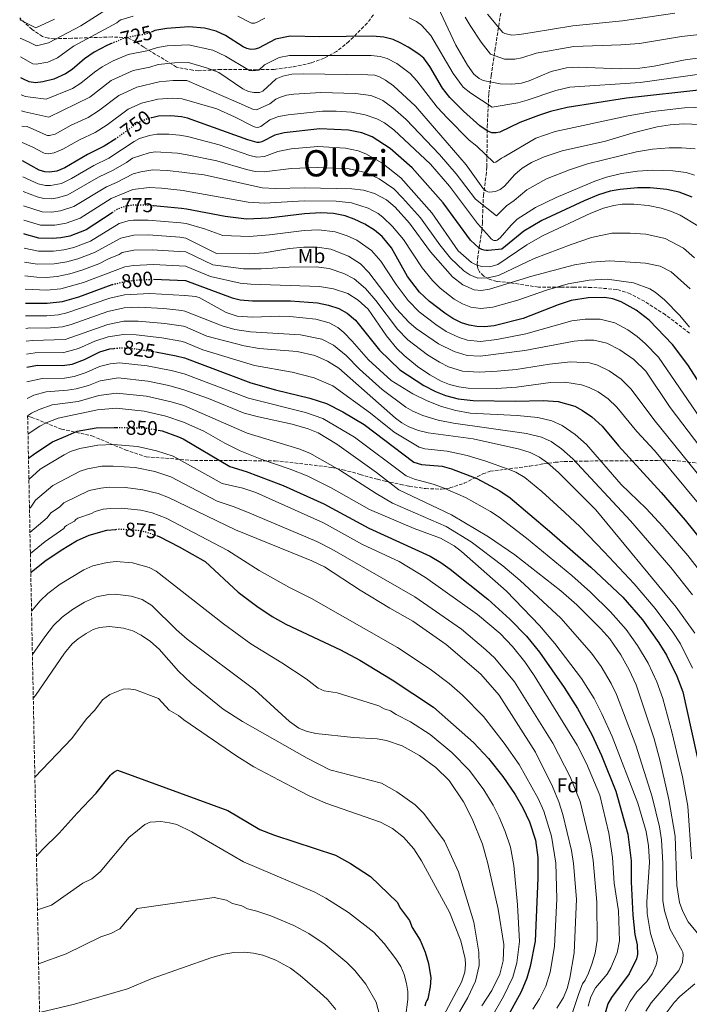
# Model space of a CAD drawing. Units: metres. Extents: x 637918 to 641371, y 4741380 to 4743762.
# Drawn here: x 637931 to 638263, y 4742558 to 4743047 of the extents above; entities that cross this region are included whole.
import ezdxf
from ezdxf.enums import TextEntityAlignment as Align

# ---------------------------------------------------------------- set-up
doc = ezdxf.new("R2010")
doc.units = ezdxf.units.M
doc.header["$MEASUREMENT"] = 0
doc.linetypes.add('DGN Style 3', pattern=[2.435891, 1.739922, -0.695969])
doc.linetypes.add('DGN Style 5', pattern=[1.217945, 0.521977, -0.695969])
for name, color, linetype, lineweight in [('Cota de curva de nivel directora', 7, 'Continuous', 0), ('Curva de nivel directora', 30, 'Continuous', 30), ('Curva de nivel directora no vista', 30, 'DGN Style 5', 30), ('Curva de nivel intermedia', 30, 'Continuous', 0), ('Etiqueta de uso rústico', 92, 'Continuous', 0), ('Etiqueta de zona arbolada', 92, 'Continuous', 0), ('Texto de Área (paraje) grande', 7, 'Continuous', 0), ('Zona arbolada', 92, 'DGN Style 3', 0)]:
    doc.layers.add(name, color=color, linetype=linetype, lineweight=lineweight)
doc.styles.add('Style-Arial', font='arial.ttf')

msp = doc.modelspace()

# ---------------------------------------------------------------- linework, layer by layer
at = {"layer": 'Curva de nivel directora', "color": 30, "linetype": 'Continuous', "lineweight": 30, "flags": 128}
for points, elevation in [([(638270.6, 4743012.12), (638231.85, 4743007.72), (638202.27, 4743003.12), (638194.09, 4743001.18), (638188.07, 4742999.23), (638178.86, 4742995.65), (638168.92, 4742990.85), (638167.04, 4742990.5), (638165.04, 4742990.62), (638162.57, 4742991.55), (638158.98, 4742994.11), (638150.82, 4743001.4), (638144.05, 4743008.15), (638140.47, 4743012.77), (638134.26, 4743023.55), (638131.25, 4743027.56), (638128.8, 4743029.59), (638123.42, 4743033.05), (638119.88, 4743035.1), (638115.93, 4743036.8), (638111.34, 4743037.98), (638105.81, 4743038.57), (638079.65, 4743038.12), (638064.89, 4743038.45), (638057.59, 4743037.02), (638049.23, 4743032.61), (638047.3, 4743032.03), (638045.31, 4743031.93), (638043.41, 4743032.4), (638041.62, 4743033.29), (638032.74, 4743038.79), (638028.18, 4743041.02), (638022.35, 4743042.55), (638014.61, 4743043.09), (638003.65, 4743042.37), (637997.74, 4743041.24), (637996.36, 4743040.73)], 725), ([(637976.56, 4743034.99), (637973.86, 4743033.86), (637967.59, 4743030.59), (637962.82, 4743027.34), (637956.66, 4743022.01), (637953.34, 4743019.83), (637947.55, 4743017.27), (637942.2, 4743015.81), (637938.58, 4743015.45), (637935.37, 4743015.88), (637932.51, 4743017.11), (637931.27, 4743017.9)], 725), ([(638264.29, 4742958.64), (638257.9, 4742961.2), (638251.78, 4742962.47), (638243.54, 4742963.3), (638237.29, 4742963.36), (638228.68, 4742962.55), (638223.67, 4742961.59), (638217.92, 4742959.84), (638210.81, 4742956.93), (638189.78, 4742947.15), (638180.82, 4742941.86), (638169.99, 4742932.92), (638163.21, 4742932.28), (638162.23, 4742932.19), (638161.23, 4742932.33), (638159.96, 4742932.71), (638158.69, 4742933.39), (638154.39, 4742937.36), (638140.78, 4742955.91), (638125.38, 4742973.29), (638114.48, 4742982.86), (638105.59, 4742988.64), (638100.38, 4742990.55), (638093.79, 4742991.84), (638079.66, 4742992.49), (638061.84, 4742990.62), (638057.23, 4742989.35), (638050.76, 4742986.09), (638049.53, 4742985.82), (638048.52, 4742985.86), (638043.91, 4742987.15), (638014, 4742997.81), (638011, 4742998.46), (638005.62, 4742999), (637999.6, 4742998.83), (637996.23, 4742998.06)], 750), ([(637978.38, 4742987.63), (637972.68, 4742983.98), (637964.32, 4742979.79), (637953.02, 4742973.26), (637949.19, 4742971.65), (637945.44, 4742971), (637943.16, 4742971.17), (637940.4, 4742972.08), (637932.1, 4742976.68)], 750), ([(638220.93, 4742908.9), (638212.82, 4742908.85), (638204.31, 4742907.4), (638197.9, 4742905.37), (638180.47, 4742898.57), (638166.05, 4742894.94), (638161.28, 4742894.45), (638157.52, 4742894.51), (638153.74, 4742895.14), (638149.95, 4742896.35), (638145.6, 4742898.45), (638141.59, 4742901.09), (638134, 4742906.97), (638129.11, 4742911.56), (638123.12, 4742919.37), (638115.15, 4742933.59), (638110.5, 4742939.15), (638106.78, 4742942.28), (638101.93, 4742945.32), (638096.66, 4742947.83), (638092.26, 4742949.41), (638086.43, 4742950.64), (638080.03, 4742950.93), (638072.01, 4742950.41), (638054.21, 4742948.27), (638043.29, 4742947.82), (638032.6, 4742949.02), (638013.39, 4742952.72), (638011, 4742953.12), (637997.09, 4742954.38)], 775), ([(637976.52, 4742950.96), (637963.71, 4742942.47), (637955.49, 4742939.38), (637951.16, 4742938.48), (637946.72, 4742938.12), (637940.15, 4742938.29), (637933, 4742940.39), (637932.82, 4742940.43)], 775), ([(637933.51, 4742906.1), (637944.24, 4742906.06), (637951.86, 4742907.02), (637959.98, 4742909.2), (637976.63, 4742915.37)], 800), ([(637997.02, 4742917.98), (637997.1, 4742917.98), (638012.91, 4742917.41), (638036.11, 4742908.85), (638040.04, 4742907.82), (638046.24, 4742907.33), (638065.01, 4742907.21), (638078.51, 4742906.26), (638083.95, 4742905.18), (638089.07, 4742903.49), (638093.16, 4742901.1), (638097.38, 4742897.63), (638109.15, 4742882.82), (638119.27, 4742873.04), (638131.15, 4742865.32), (638137.08, 4742862.26), (638141.95, 4742860.33), (638148.29, 4742858.68), (638155.65, 4742857.79), (638176.69, 4742857.48), (638190.45, 4742857.92), (638197.95, 4742857.4), (638206.14, 4742855.1), (638210.02, 4742852.85), (638214.51, 4742849.83), (638219.63, 4742845.09), (638227.85, 4742835.33), (638248.98, 4742812.19), (638260.85, 4742798.48), (638269.78, 4742787.52)], 800), ([(638272.92, 4742858.86), (638262.16, 4742875.48), (638254.59, 4742885.69), (638243.03, 4742897.72), (638236.61, 4742902.73), (638229.16, 4742906.86), (638224.92, 4742908.21), (638220.93, 4742908.9)], 775), ([(637934.15, 4742874.37), (637939.57, 4742875.41), (637951.94, 4742875.19), (637956.75, 4742875.95), (637962.84, 4742878.23), (637970.51, 4742881.99), (637975.48, 4742883.52), (637977.59, 4742883.71)], 825), ([(637998.15, 4742881.99), (638008.28, 4742880.02), (638012.39, 4742878.94), (638045.38, 4742866.57), (638057.58, 4742863.08), (638074.61, 4742859.02), (638083, 4742856.35), (638091.03, 4742852.25), (638101.55, 4742845.93), (638126.24, 4742827.28), (638129.99, 4742826.17), (638140.35, 4742825.23), (638144.96, 4742824.06), (638157.58, 4742819.14), (638168.97, 4742813.16), (638174, 4742809.6), (638193.65, 4742793.08), (638214.04, 4742775.25), (638229.89, 4742760.28), (638239.64, 4742749.06), (638247.86, 4742737.77), (638251.68, 4742731.59), (638256.77, 4742721.16), (638259.69, 4742713.4), (638268.65, 4742673.01)], 825), ([(637935.05, 4742829.3), (637938.27, 4742831.64), (637946.97, 4742837.34), (637954.77, 4742840.64), (637959.27, 4742842.74), (637968.57, 4742844.24), (637977.57, 4742844.54), (637978.81, 4742844.52)], 850), ([(637999.35, 4742843.19), (638001.35, 4742842.85), (638009.53, 4742839.92), (638011.84, 4742838.78), (638034.99, 4742825.15), (638043.05, 4742822.7), (638061.41, 4742815.77), (638081.6, 4742806.65), (638103.9, 4742794.58), (638134.41, 4742780.74), (638139.7, 4742777.62), (638144.29, 4742774.22), (638162.9, 4742759.43), (638173.91, 4742749.47), (638182.09, 4742740.94), (638188.55, 4742733.12), (638200.92, 4742715.55), (638207.4, 4742705.13), (638214.5, 4742692.24), (638219.36, 4742681.82), (638226.44, 4742664.09), (638232.44, 4742642.83), (638234.08, 4742629.67), (638234.13, 4742619.28), (638234.96, 4742602.63), (638235.91, 4742593.16), (638237.14, 4742587.93), (638237.23, 4742583.18), (638236.78, 4742581.05), (638233.14, 4742573.66), (638224.26, 4742561.82), (638222.55, 4742558.65), (638218.9, 4742546.07)], 850), ([(637936.19, 4742772.48), (637937.16, 4742773.43), (637943.14, 4742778.24), (637951.23, 4742783.7), (637958.94, 4742788.27), (637965.24, 4742791.06), (637973.98, 4742793.51), (637978.42, 4742793.98)], 875), ([(637998.84, 4742790.84), (637999.92, 4742790.47), (638009.8, 4742785.37), (638022.78, 4742777.96), (638039.14, 4742762.79), (638048.33, 4742755.92), (638056.03, 4742750.76), (638062.7, 4742746.98), (638089.84, 4742734.19), (638099.39, 4742729.08), (638115.46, 4742719.44), (638136, 4742705.88), (638155.86, 4742688.35), (638163.28, 4742680.31), (638170.41, 4742671.45), (638176.54, 4742662.55), (638180.39, 4742655.88), (638183.57, 4742648.94), (638186.69, 4742639.87), (638187.74, 4742631.2), (638187.85, 4742621.05), (638186.47, 4742589.84), (638183.98, 4742577.27), (638182.26, 4742571.4), (638179.44, 4742564.74), (638171.2, 4742549.69)], 875), ([(637939, 4742632.02), (637941.93, 4742635.3), (637950.26, 4742643.3), (637959.16, 4742653.3), (637968.56, 4742663.17), (637975.69, 4742672.09), (637976.37, 4742672.83), (637977.33, 4742673.55), (637979.3, 4742674.54), (638034, 4742654.55), (638049.78, 4742645.22), (638057.2, 4742642.35), (638087.39, 4742632.39), (638094.91, 4742628.35), (638104.73, 4742621.94), (638118, 4742609.09), (638119.63, 4742606.01), (638124.03, 4742600.04), (638125.46, 4742596.65), (638129.38, 4742590.21), (638131.88, 4742584.32), (638133.55, 4742578.69), (638134.66, 4742571.59), (638134.37, 4742567.17), (638133.2, 4742561.14), (638132.65, 4742560.31), (638132.27, 4742559.38), (638131.7, 4742557.51)], 900)]:
    msp.add_lwpolyline(points, dxfattribs=dict(at, elevation=elevation))
at = {"layer": 'Curva de nivel directora no vista', "color": 30, "linetype": 'DGN Style 5', "lineweight": 30, "flags": 128}
for points, elevation in [([(637996.36, 4743040.73), (637992.29, 4743039.25), (637989.06, 4743038.92), (637982.15, 4743037.31), (637976.56, 4743034.99)], 725), ([(637996.23, 4742998.06), (637994.28, 4742997.61), (637989.13, 4742995.46), (637978.53, 4742987.72), (637978.38, 4742987.63)], 750), ([(637997.09, 4742954.38), (637993.2, 4742954.73), (637986.7, 4742954.7), (637983.5, 4742954.25), (637979.21, 4742952.74), (637976.52, 4742950.96)], 775), ([(637976.63, 4742915.37), (637976.86, 4742915.45), (637983.21, 4742916.92), (637989.2, 4742917.65), (637997.02, 4742917.98)], 800), ([(637977.59, 4742883.71), (637981.01, 4742884.02), (637986.56, 4742883.71), (637997.79, 4742882.06), (637998.15, 4742881.99)], 825), ([(637978.81, 4742844.52), (637993.17, 4742844.24), (637999.35, 4742843.19)], 850), ([(637978.42, 4742793.98), (637980.18, 4742794.16), (637989.02, 4742793.57), (637993.59, 4742792.64), (637998.84, 4742790.84)], 875)]:
    msp.add_lwpolyline(points, dxfattribs=dict(at, elevation=elevation))
at = {"layer": 'Curva de nivel intermedia', "color": 30, "linetype": 'Continuous', "lineweight": 0, "flags": 128}
for points, elevation in [([(637975.53, 4743052.86), (637961.03, 4743043.65), (637945, 4743035.26), (637939.03, 4743033.68), (637935.14, 4743035.63), (637930.88, 4743037.53)], 715), ([(638294.04, 4743031.22), (638260.89, 4743026.8), (638245.48, 4743023.58), (638238.44, 4743022.59), (638228.6, 4743022.3), (638208.03, 4743023.2), (638202.09, 4743022.84), (638194.37, 4743020.92), (638183.48, 4743016.43), (638179.62, 4743015.21), (638174.86, 4743014.66), (638169.04, 4743014.9), (638160.71, 4743016.6), (638158.7, 4743017.51), (638156.06, 4743019.7), (638152.83, 4743024.18), (638147.09, 4743034.01), (638138.39, 4743052.74)], 715), ([(637948.04, 4743046.96), (637938.66, 4743042.67), (637930.7, 4743046.66)], 710), ([(637931.07, 4743028.19), (637937.2, 4743024.78), (637938.81, 4743024.57), (637944.65, 4743025.62), (637949.45, 4743027.74), (637957.32, 4743033.52), (637978.84, 4743045.09), (637980.03, 4743046.16), (637980.95, 4743046.55), (637986.99, 4743048.49)], 720), ([(638038.98, 4743048.41), (638045.76, 4743044.96), (638047.26, 4743044.98), (638048.22, 4743045.27), (638052.4, 4743047.48)], 720), ([(638124.01, 4743047.59), (638127.51, 4743045.85), (638130.12, 4743043.9), (638134.65, 4743038.89), (638145.79, 4743019.96), (638150.8, 4743013.25), (638154.5, 4743010.26), (638165.07, 4743003.38), (638177.79, 4743005.52), (638182.5, 4743006.7), (638196.66, 4743011.63), (638203.66, 4743013.21), (638238.62, 4743015.55), (638271.69, 4743020.2)], 720), ([(638291.73, 4743041.91), (638258.99, 4743038.42), (638238.21, 4743034.89), (638229.04, 4743034.15), (638205.62, 4743033.35), (638186.99, 4743030.01), (638179.84, 4743027.72), (638176.36, 4743027.03), (638171.23, 4743027.14), (638164.24, 4743029.64), (638159.6, 4743035.46), (638154.26, 4743043.75), (638151.71, 4743047.98)], 710), ([(638255.77, 4743049.92), (638229.8, 4743046.12), (638205.16, 4743043.62), (638185.05, 4743040.26), (638178.71, 4743039.26), (638174.87, 4743039.06), (638171.45, 4743039.79), (638170.41, 4743040.39), (638162.85, 4743049.34)], 705), ([(637999.09, 4743032.96), (637993.75, 4743031.17), (637984.58, 4743029.37), (637977.05, 4743026.24), (637971.54, 4743023.35), (637967.74, 4743020.72), (637961.03, 4743015.16), (637956.96, 4743012.54), (637943.85, 4743007.33), (637936.08, 4743008.23), (637933.64, 4743008.64), (637931.44, 4743009.43)], 730), ([(638270.45, 4743003.37), (638260.48, 4743003.01), (638244.86, 4743001.22), (638232.53, 4742999), (638196.35, 4742991.21), (638186.76, 4742987.86), (638171.06, 4742978.63), (638169.78, 4742978.08), (638166.95, 4742975.97), (638165.92, 4742975.85), (638157.48, 4742983.94), (638153.64, 4742987), (638142.93, 4742997.81), (638137.84, 4743003.31), (638127.76, 4743016.34), (638124.43, 4743020.05), (638117.82, 4743024.89), (638113, 4743027.4), (638109.57, 4743028.42), (638105.15, 4743028.94), (638064.62, 4743028.9), (638059.43, 4743027.88), (638052.24, 4743024.3), (638049.29, 4743021.61), (638046.09, 4743021.25), (638044.76, 4743021.5), (638043.82, 4743021.92), (638032.85, 4743028.58), (638026.47, 4743031.64), (638014.49, 4743034.25), (638003.84, 4743033.69), (637999.09, 4743032.96)], 730), ([(637999.47, 4743024.46), (637995.22, 4743023.08), (637987, 4743021.43), (637976.15, 4743016.51), (637965.41, 4743008.3), (637945.22, 4742998.3), (637933.23, 4743001.03), (637931.6, 4743001.5)], 735), ([(638276.13, 4742994.37), (638260.3, 4742995.03), (638253.49, 4742994.56), (638246.95, 4742993.49), (638235.13, 4742990.57), (638221.3, 4742986.37), (638199.87, 4742981.65), (638190.93, 4742978.63), (638184.63, 4742975.88), (638180.09, 4742973.1), (638176.34, 4742969.88), (638171.18, 4742964.17), (638169.05, 4742962.46), (638166.85, 4742961.43), (638163.8, 4742961.09), (638162.91, 4742961.3), (638162.01, 4742961.77), (638160.48, 4742963.19), (638152.2, 4742974.65), (638127.06, 4743003.76), (638116.13, 4743013.9), (638112.23, 4743016.74), (638109.15, 4743018.4), (638106.83, 4743019.12), (638103.49, 4743019.39), (638071.37, 4743019.88), (638065.77, 4743019.63), (638061.26, 4743018.74), (638058, 4743017.32), (638051.27, 4743011.18), (638049.63, 4743010.66), (638046.86, 4743010.57), (638044.2, 4743011.07), (638041.43, 4743012.32), (638029.56, 4743020.48), (638023.85, 4743022.7), (638014.37, 4743025.39), (638007.43, 4743025.22), (637999.47, 4743024.46)], 735), ([(638265.78, 4742982.63), (638258.99, 4742983.18), (638253.02, 4742983.17), (638244.69, 4742982.54), (638236.66, 4742981.18), (638212.37, 4742975.13), (638203.45, 4742972.24), (638192.15, 4742967.79), (638182.26, 4742962.36), (638176.06, 4742957.02), (638172.27, 4742954.41), (638167.2, 4742949.4), (638156.9, 4742957.72), (638147.32, 4742970.27), (638139, 4742979.9), (638122.4, 4742997.16), (638115.77, 4743002.99), (638110.88, 4743006.54), (638107.91, 4743007.98), (638104.93, 4743009.13), (638097.33, 4743010.11), (638080.18, 4743010.51), (638066.79, 4743009.78), (638063.03, 4743009.23), (638059.53, 4743008.18), (638057.77, 4743007.29), (638054.81, 4743004.99), (638048.26, 4743001.91), (638046.78, 4743002.13), (638038.13, 4743005.94), (638013.6, 4743016.45), (638006.82, 4743016.48), (637999.85, 4743015.92), (637988.87, 4743013.3), (637979.93, 4743009.11), (637969.78, 4743001.44), (637964.66, 4742998.19), (637956.28, 4742994.31), (637948.24, 4742989.98), (637945.53, 4742989.24), (637944.53, 4742989.26), (637944.07, 4742989.4), (637934.39, 4742993.69), (637931.75, 4742993.94)], 740), ([(637931.91, 4742985.81), (637936.93, 4742983.63), (637942.47, 4742980.67), (637943.4, 4742980.32), (637944.85, 4742980.1), (637947.86, 4742980.64), (637952.16, 4742982.52), (637960.3, 4742987.05), (637968.07, 4742990.77), (637974.16, 4742994.58), (637984.53, 4743002.29), (637991.12, 4743005.24), (637999.23, 4743007.31), (638006.42, 4743007.71), (638011.24, 4743007.43), (638028.43, 4743002.4), (638037.3, 4742998.45), (638046.71, 4742993.69), (638047.67, 4742993.35), (638048.67, 4742993.22), (638049.4, 4742993.32), (638050.34, 4742993.69), (638054.8, 4742997.09), (638059.1, 4742998.69), (638063.82, 4742999.53), (638080.99, 4743001.27), (638087.66, 4743001.39), (638095.3, 4743000.77), (638102.07, 4742999.45), (638107.92, 4742997.52), (638111.74, 4742995.48), (638116.36, 4742992), (638134.6, 4742974.97), (638144, 4742964.07), (638157.81, 4742945.65), (638163.73, 4742938.96), (638164.53, 4742938.17), (638165.34, 4742937.56), (638166.02, 4742937.25), (638167.03, 4742937.19), (638167.55, 4742937.36), (638169.13, 4742938.46), (638174.63, 4742944.87), (638177.58, 4742947.71), (638186.67, 4742953.53), (638196.92, 4742958.5), (638216.08, 4742966.68), (638221.84, 4742968.62), (638229.38, 4742970.37), (638237.23, 4742971.54), (638244.55, 4742972.11), (638254.7, 4742971.69), (638261.31, 4742970.89), (638265.57, 4742969.66)], 745), ([(638044.85, 4742979.28), (638029.71, 4742984.64), (638013.88, 4742988.71), (638010.03, 4742989.48), (638004.73, 4742990), (637998.72, 4742989.98), (637995.03, 4742989.27), (637990.17, 4742987.69), (637987.49, 4742986.34), (637974.84, 4742978.03), (637967.44, 4742974.44), (637956.38, 4742967.93), (637951.38, 4742965.54), (637945.98, 4742964.45), (637943.56, 4742964.53), (637939.85, 4742965.36), (637932.26, 4742968.79)], 755), ([(638267.12, 4742944.47), (638258.48, 4742949.75), (638254.17, 4742951.62), (638249.02, 4742953.22), (638242.54, 4742954.49), (638235.36, 4742955.19), (638229.68, 4742955.13), (638225.5, 4742954.55), (638220.33, 4742953.22), (638214, 4742950.8), (638190.18, 4742939.47), (638182.39, 4742935.06), (638167.87, 4742925.34), (638163.98, 4742924.16), (638160.01, 4742924.26), (638157.47, 4742925.01), (638154.93, 4742926.37), (638148.33, 4742932.07), (638135.17, 4742950.95), (638119.78, 4742968.23), (638110.41, 4742975.78), (638102.38, 4742980.24), (638098.69, 4742981.66), (638092.28, 4742982.9), (638078.58, 4742983.79), (638065.42, 4742982.71), (638058.72, 4742981.27), (638052.12, 4742978.86), (638048.38, 4742978.5), (638044.85, 4742979.28)], 755), ([(637932.4, 4742961.45), (637939.41, 4742958.77), (637942.71, 4742957.97), (637946.25, 4742957.87), (637949.45, 4742958.33), (637954.52, 4742959.78), (637969.73, 4742968.65), (637977.01, 4742972.08), (637983.71, 4742975.91), (637986.65, 4742978.05), (637994.88, 4742980.7), (637997.83, 4742981.12), (638009.06, 4742980.5), (638013.75, 4742979.61), (638028.43, 4742976.62), (638043.3, 4742972.32), (638047.55, 4742971.49), (638052.07, 4742971.22), (638065.47, 4742972.93), (638078.24, 4742973.47), (638094.17, 4742972.68), (638102.24, 4742970.93), (638108.99, 4742967.79), (638116.25, 4742962.78), (638120.68, 4742958.37), (638129.56, 4742948.39), (638139.14, 4742935.1), (638144.41, 4742928.45), (638150.99, 4742922.18), (638154.08, 4742920.11), (638158.06, 4742918.5), (638162.91, 4742918.67), (638168.21, 4742919.92), (638185.95, 4742928.2), (638204.37, 4742935.29), (638214.47, 4742938.65), (638224.49, 4742940.81), (638233.57, 4742940.84), (638241.38, 4742940.26), (638250.96, 4742938.16), (638260.03, 4742933.38), (638265.56, 4742928.57)], 760), ([(637932.54, 4742954.42), (637941.86, 4742951.41), (637946.4, 4742951.28), (637951, 4742951.91), (637957.51, 4742954.04), (637973.77, 4742963.83), (637978.77, 4742965.92), (637986.92, 4742970.24), (637990.81, 4742971.32), (637996.78, 4742972.26), (638003.94, 4742971.92), (638012.56, 4742970.92), (638013.63, 4742970.69), (638022.3, 4742969.76), (638051.07, 4742963.24), (638057.51, 4742962.99), (638072.1, 4742963.29), (638095.49, 4742962.77), (638101.22, 4742962.1), (638106.81, 4742960.44), (638112.72, 4742957.32), (638116.94, 4742953.74), (638124.07, 4742945.76), (638134.54, 4742931.56), (638145.46, 4742919.21), (638150.59, 4742915.28), (638156.12, 4742912.74), (638159.61, 4742912.46), (638163.81, 4742913.13), (638184.87, 4742919.59), (638205.92, 4742925.11), (638214.28, 4742926.52), (638223.48, 4742927.08), (638241.26, 4742925.9), (638248.45, 4742924.49), (638253.89, 4742921.7), (638263.38, 4742913.24)], 765), ([(638263.04, 4742894.26), (638258.27, 4742899.95), (638250.7, 4742907.71), (638246, 4742911.63), (638243.43, 4742913.17), (638235.29, 4742916.26), (638222.2, 4742917.99), (638213.32, 4742917.61), (638202.81, 4742915.65), (638192.06, 4742912.5), (638177.88, 4742907.61), (638165.4, 4742904.15), (638159.57, 4742903.47), (638154.47, 4742904.09), (638150.36, 4742905.81), (638146.28, 4742908.1), (638139.3, 4742913.5), (638135.47, 4742917.44), (638130.46, 4742923.57), (638121.11, 4742937.67), (638115.72, 4742944.21), (638110.89, 4742948.83), (638108.59, 4742950.52), (638103.54, 4742953.27), (638095.36, 4742955.86), (638087.76, 4742956.77), (638071.76, 4742956.86), (638052.17, 4742955.66), (638044.01, 4742956.25), (638013.51, 4742961.7), (638011.78, 4742962.02), (638001.06, 4742963.08), (637994.99, 4742963.41), (637986.85, 4742962.48), (637976.05, 4742958.05), (637960.7, 4742948.33), (637953.81, 4742945.83), (637948.05, 4742944.81), (637941.01, 4742944.85), (637932.69, 4742947.22)], 770), ([(638272.49, 4742843.18), (638247.67, 4742879.43), (638240.97, 4742886.18), (638237, 4742889.53), (638232.41, 4742892.92), (638226.01, 4742896.33), (638218.65, 4742898.2), (638211.19, 4742898.21), (638204.72, 4742897.29), (638181.89, 4742890.84), (638167.52, 4742888.05), (638159.31, 4742887.14), (638152.93, 4742887.81), (638148.78, 4742889.07), (638142.3, 4742892.14), (638137.13, 4742895.56), (638128.86, 4742901.84), (638123.41, 4742907.47), (638117.41, 4742915.31), (638109.81, 4742927.03), (638105.22, 4742932.28), (638097.98, 4742937.29), (638093.18, 4742939.43), (638087.21, 4742941.45), (638079.2, 4742942.42), (638071.91, 4742942.12), (638054.64, 4742939.95), (638044.49, 4742939.2), (638031.46, 4742939.71), (638022.31, 4742942.97), (638013.29, 4742945.57), (638010.61, 4742946.01), (637994.4, 4742947.33), (637987.2, 4742947.29), (637984.44, 4742946.9), (637980.01, 4742945.58), (637965.78, 4742936.86), (637957.52, 4742933.76), (637952.65, 4742932.55)], 780), ([(638283.8, 4742814.32), (638253.4, 4742854.4), (638241.31, 4742872.48), (638235.46, 4742878.25), (638228.51, 4742883.05), (638221.97, 4742886.3), (638215.49, 4742887.7), (638211.16, 4742887.85), (638205.84, 4742887.34), (638181.34, 4742882.74), (638159.09, 4742879.81), (638152.77, 4742880.14), (638146.34, 4742882.1), (638138.56, 4742886.04), (638127.36, 4742893.61), (638123.73, 4742896.7), (638117.71, 4742903.38), (638103.98, 4742921.35), (638099.87, 4742925.56), (638093.9, 4742929.35), (638085.06, 4742932.87), (638078.37, 4742933.9), (638071.73, 4742933.87), (638064.59, 4742933.2), (638052.03, 4742931.09), (638044.7, 4742930.53), (638028.36, 4742930.69), (638013.19, 4742938.42), (638010.23, 4742938.89), (637994.6, 4742939.95), (637987.37, 4742939.85), (637980.81, 4742938.41), (637967.85, 4742931.24), (637959.54, 4742928.14), (637954.14, 4742926.62), (637947.86, 4742925.56), (637939.3, 4742925.43), (637933.1, 4742926.5)], 785), ([(637952.65, 4742932.55), (637947.41, 4742931.86), (637939.98, 4742931.84), (637932.96, 4742933.34)], 780), ([(638316.76, 4742760.09), (638245.3, 4742848.38), (638234.11, 4742863.46), (638229.08, 4742868.49), (638223.13, 4742872.57), (638217.33, 4742875.43), (638213.47, 4742876.48), (638204.01, 4742877.1), (638193.59, 4742875.89), (638177.09, 4742873.3), (638167.66, 4742872.39), (638158.62, 4742871.89), (638150.4, 4742872.43), (638143.51, 4742874.56), (638139.03, 4742876.93), (638133.08, 4742880.54), (638123.35, 4742888.02), (638118.17, 4742893.31), (638107.44, 4742907.52), (638102.22, 4742913.32), (638096.68, 4742918.23), (638091.55, 4742920.76), (638084.17, 4742923.26), (638077.83, 4742924.18), (638064.45, 4742924.03), (638050.5, 4742923.14), (638041.67, 4742923.23), (638026.52, 4742925.12), (638013.1, 4742931.51), (638009.85, 4742931.78), (637996.38, 4742932.56), (637987.32, 4742932.34), (637981.61, 4742931.25), (637980.08, 4742930.23), (637974.69, 4742928.09)], 790), ([(637974.69, 4742928.09), (637969.91, 4742925.63), (637961.56, 4742922.52), (637955.64, 4742920.69), (637949.3, 4742919.42), (637943.81, 4742918.92), (637939.13, 4742918.96), (637933.24, 4742919.72)], 790), ([(638269.08, 4742804.8), (638245.61, 4742833.07), (638236.94, 4742842.49), (638226.99, 4742854.53), (638222.71, 4742858.72), (638217.76, 4742862.1), (638213.27, 4742864.32), (638209.51, 4742865.68), (638201.2, 4742867.02), (638194.06, 4742866.82), (638177.25, 4742864.44), (638167.29, 4742863.87), (638153.14, 4742864.03), (638148.51, 4742864.62), (638143.88, 4742865.75), (638139.75, 4742867.39), (638134.18, 4742870.58), (638128.03, 4742874.76), (638121.41, 4742880.14), (638117.79, 4742883.7), (638112.68, 4742889.99), (638103.62, 4742903.22), (638098.65, 4742907.66), (638093.55, 4742910.85), (638086.39, 4742913.27), (638079.37, 4742914.39), (638045.31, 4742915.47), (638040.11, 4742915.99), (638025.36, 4742919.38), (638013.01, 4742924.44), (637997.11, 4742925.26), (637987.24, 4742924.87), (637982.9, 4742924.15), (637962.33, 4742916.45), (637951.07, 4742913.31), (637944.03, 4742912.49), (637933.37, 4742913.03)], 795), ([(637933.64, 4742899.81), (637944.11, 4742899.92), (637949.95, 4742900.42), (637954.05, 4742901.26), (637975.48, 4742908.56), (637982.77, 4742910.34), (637995.26, 4742911), (638012.59, 4742909.96), (638012.81, 4742909.92), (638017.9, 4742909.49), (638019.8, 4742908.98), (638033.22, 4742901.47), (638038.67, 4742899.72), (638046.17, 4742899.23), (638059.69, 4742899.76), (638064.71, 4742899.59), (638077.65, 4742898.14), (638084.19, 4742896.36), (638088.53, 4742894.01), (638091.59, 4742891.55), (638095.71, 4742887.33), (638103.74, 4742877.97), (638114.93, 4742867.72), (638125.8, 4742861.16), (638132.92, 4742857.71), (638140.01, 4742854.91), (638147.07, 4742852.86), (638154.17, 4742851.63), (638177.61, 4742850.44), (638187.79, 4742849.37), (638194.7, 4742847.78), (638199.91, 4742845.46), (638206.31, 4742840.96), (638211.99, 4742836.04), (638229.09, 4742816.21), (638241.5, 4742804.39), (638249.84, 4742795.38), (638262.17, 4742781.09), (638272.61, 4742767.69)], 805), ([(638264.52, 4742761.57), (638253.74, 4742775), (638233.8, 4742798.25), (638205.16, 4742828.93), (638199.52, 4742833.87), (638194.32, 4742837.49), (638189.68, 4742839.62), (638182.09, 4742841.56), (638146, 4742846.55), (638138.39, 4742848.14), (638130.69, 4742850.37), (638125.73, 4742852.59), (638122.34, 4742854.64), (638110.57, 4742863.24), (638099.28, 4742873.37), (638092.71, 4742880.2), (638086.38, 4742885.28), (638080.63, 4742888.23), (638070.01, 4742890.49), (638045.14, 4742891.9), (638037.4, 4742893.14), (638031.11, 4742894.9), (638012.7, 4742902.21), (638011.15, 4742902.55), (638002.17, 4742903.44), (637989.74, 4742904.1), (637982.58, 4742903.75), (637974.45, 4742901.93), (637956.25, 4742895.5), (637951.93, 4742894.35), (637943.97, 4742893.77), (637935.79, 4742893.82), (637933.76, 4742893.6)], 810), ([(637933.89, 4742887.27), (637937.05, 4742887.69), (637953.26, 4742888.12), (637974.36, 4742895.62), (637982.29, 4742897.15), (637989.41, 4742897.25), (638002.69, 4742896.05), (638012.01, 4742894.69), (638012.6, 4742894.55), (638023.52, 4742889.74), (638042.14, 4742884.91), (638049.47, 4742883.65), (638068.35, 4742882.15), (638077.07, 4742880.1), (638083.4, 4742877.31), (638089.05, 4742873.82), (638117.19, 4742849.16), (638120.35, 4742846.8), (638123.82, 4742844.89), (638128.57, 4742843.03), (638133.37, 4742841.77), (638155.76, 4742838.8), (638178.66, 4742833.71), (638183.9, 4742832.04), (638188.53, 4742829.77), (638192.61, 4742826.91), (638198.02, 4742822.19), (638216.55, 4742803.68), (638256.44, 4742755.45), (638265.64, 4742742.58)], 815), ([(637934.02, 4742880.87), (637938.31, 4742881.55), (637952.6, 4742881.61), (637959.94, 4742883.72), (637967.94, 4742887.31), (637974.65, 4742889.43), (637982.2, 4742890.55), (637988.48, 4742890.41), (638001.22, 4742888.87), (638010.63, 4742887.24), (638012.5, 4742886.76), (638021.6, 4742883), (638047.23, 4742875.25), (638065.88, 4742871.92), (638076.75, 4742869.16), (638086.03, 4742865.09), (638104.7, 4742851.64), (638116.54, 4742842.15), (638128.85, 4742834.78), (638131.68, 4742833.97), (638142.81, 4742832.67), (638152.69, 4742830.52), (638162.04, 4742827.77), (638172.99, 4742823.87), (638176.85, 4742822.31), (638181.26, 4742819.68), (638189.77, 4742812.74), (638201.14, 4742802.34), (638208.8, 4742795.16), (638220.71, 4742782.91), (638235.65, 4742766.95), (638245.94, 4742754.8), (638254.77, 4742742.95), (638258.59, 4742737.19), (638264.45, 4742725.09)], 820), ([(637934.29, 4742867.07), (637941.84, 4742868.83), (637952.98, 4742869.02), (637957.71, 4742869.77), (637963.59, 4742871.69), (637970.33, 4742874.76), (637975.55, 4742876.04), (637980.23, 4742876.52), (637993.86, 4742875.08), (638005.93, 4742872.8), (638012.28, 4742871.09), (638044.22, 4742858.96), (638072.42, 4742851.98), (638081.18, 4742848.96), (638096.74, 4742839.7), (638122.49, 4742820.46), (638126.62, 4742818.82), (638135.86, 4742816.41), (638140.42, 4742814.75), (638151.87, 4742809.74), (638164.26, 4742802.81), (638168.67, 4742799.97), (638182.08, 4742789.69), (638204.69, 4742771.07), (638213.86, 4742762.8), (638223.83, 4742753.11), (638231.62, 4742744.31), (638237.25, 4742736.38), (638242.57, 4742727.62), (638246.86, 4742718.36), (638249.8, 4742710.07), (638254.52, 4742692.97), (638259.64, 4742671.32), (638262.16, 4742656.7), (638264.1, 4742630.66)], 830), ([(638271.45, 4742588.3), (638262.46, 4742599.37), (638259.77, 4742604.57), (638258.11, 4742608.91), (638256.78, 4742617.33), (638255.85, 4742641.92), (638252.79, 4742660.08), (638248.48, 4742679.02), (638245.46, 4742690.12), (638236.52, 4742716.9), (638233.15, 4742724.32), (638228.98, 4742731.77), (638223.55, 4742739.7), (638219.03, 4742744.73), (638207.15, 4742756.54), (638199.18, 4742763.55), (638176.38, 4742781.36), (638163.34, 4742790.35), (638144.91, 4742801.11), (638118.74, 4742813.64), (638107.8, 4742822.19), (638088.08, 4742836.22), (638078.72, 4742841.89), (638073.83, 4742843.9), (638065.92, 4742846.19), (638049.16, 4742849.71), (638042.1, 4742851.62), (638024.39, 4742858.85), (638012.18, 4742863.22), (638004.65, 4742865.36), (637994.24, 4742867.48), (637979.53, 4742869.03), (637970.65, 4742867.7), (637964.81, 4742865.35), (637958.67, 4742863.6), (637954.39, 4742862.92), (637943.82, 4742862.14), (637937.73, 4742860.44), (637934.45, 4742858.94)], 835), ([(637934.63, 4742850.31), (637936.55, 4742851.52), (637940.27, 4742853.48), (637946.77, 4742855.66), (637959.64, 4742857.43), (637969.99, 4742860.42), (637978.79, 4742861.54), (637993.63, 4742860.02), (638005.87, 4742857.27), (638012.07, 4742855.33), (638043.52, 4742841.63), (638069.27, 4742833.89), (638074.61, 4742831.73), (638089.51, 4742823.37), (638107.64, 4742811.68), (638115.68, 4742806.95), (638142.22, 4742795.38), (638154.76, 4742787.73), (638170.35, 4742775.82), (638179.01, 4742768.62), (638199.19, 4742749.93), (638214.44, 4742732.56), (638219.2, 4742725.92), (638224.18, 4742717.52), (638226.8, 4742712.15), (638236.46, 4742687.04), (638244.57, 4742661.33), (638248.12, 4742646.56), (638249.13, 4742640.11), (638249.81, 4742628.48), (638249.87, 4742609.89), (638250.59, 4742604.8), (638253.49, 4742595.63), (638259.28, 4742585.31), (638259.67, 4742584.39), (638259.97, 4742582.93), (638259.63, 4742579.41), (638257.77, 4742575.33), (638244.1, 4742559.27), (638241.32, 4742555.01)], 840), ([(637934.81, 4742841.28), (637940.74, 4742845.06), (637943.86, 4742846.86), (637949.72, 4742849.18), (637969.28, 4742853.27), (637978.55, 4742854), (637992.45, 4742852.63), (638003.12, 4742850.18), (638011.96, 4742847.2), (638022.07, 4742842.66), (638032.51, 4742836.74), (638040.11, 4742832.94), (638050.82, 4742828.65), (638064.95, 4742823.85), (638073.26, 4742820.44), (638085.23, 4742814.57), (638104.34, 4742803.77), (638126.48, 4742794.37), (638139.52, 4742789.66), (638146.29, 4742785.87), (638149.99, 4742783.03), (638172.29, 4742763.37), (638188.66, 4742746.39), (638196.24, 4742737.35), (638209.42, 4742720.07), (638215.7, 4742710.07), (638219.62, 4742702.55), (638224.68, 4742691.21), (638237.33, 4742658.26), (638241.59, 4742644.24), (638242.7, 4742637.09), (638243.26, 4742629.02), (638241.87, 4742609.37), (638241.99, 4742603.5), (638243.64, 4742593.55), (638247.11, 4742582.32), (638247.01, 4742580.2), (638246.48, 4742578.11), (638244.44, 4742573.53), (638241.82, 4742569.81), (638236.96, 4742564.75), (638233.54, 4742559.8), (638231.08, 4742555.12)], 845), ([(637935.26, 4742818.66), (637940.92, 4742823.87), (637952.73, 4742830.95), (637955.97, 4742832.51), (637960.49, 4742834.06), (637969.51, 4742835.75), (637977.28, 4742835.97), (637989.09, 4742835.02), (637998.61, 4742832.97), (638006.81, 4742830.24), (638031.21, 4742816.7), (638041.35, 4742814.33), (638047.82, 4742812.18), (638081.44, 4742797.19), (638100.73, 4742786.5), (638118.99, 4742777.98), (638132.12, 4742770.12), (638157.81, 4742751.7), (638169.09, 4742742.37), (638175.28, 4742735.83), (638181.39, 4742728.29), (638186.01, 4742721.5), (638207.25, 4742686.9), (638212, 4742677.81), (638218.52, 4742662.18), (638222.99, 4742643.41), (638224.83, 4742631.23), (638225.64, 4742618.52), (638227.74, 4742604.76), (638228.29, 4742589.95), (638227.09, 4742583.99), (638224.08, 4742576.57), (638222.16, 4742573.4), (638216.38, 4742566.66), (638214.02, 4742562.18), (638212.74, 4742557.53)], 855), ([(637935.55, 4742804.32), (637936.15, 4742804.95), (637938.55, 4742808.44), (637947.18, 4742815.78), (637960.71, 4742822.91), (637964.32, 4742823.96), (637971.47, 4742825.23), (637977.11, 4742825.39), (637987.93, 4742824.71), (637997.81, 4742822.6), (638005.65, 4742820.01), (638028.65, 4742808.03), (638036.68, 4742805.39), (638043.71, 4742802.58), (638078.11, 4742787.91), (638085.64, 4742784.12), (638126.69, 4742760.55), (638149.83, 4742744.45), (638161.96, 4742734.32), (638166.38, 4742730.13), (638176.13, 4742718.39), (638195.24, 4742688), (638203.89, 4742671.24), (638208.81, 4742659.09), (638214.02, 4742637.07), (638215.19, 4742629.74), (638217.05, 4742609.1), (638217.17, 4742590.27), (638216.3, 4742583.8), (638214.6, 4742578.32), (638212.92, 4742573.88), (638211.32, 4742570.52), (638209.92, 4742568.57), (638208.05, 4742563.83), (638204.07, 4742551.38)], 860), ([(637935.79, 4742792.47), (637944.36, 4742799.66), (637946.21, 4742802.21), (637950.42, 4742804.98), (637952.66, 4742807.19), (637965.2, 4742813.19), (637970.93, 4742814.48), (637975.15, 4742814.83), (637983.22, 4742814.75), (637991.73, 4742813.6), (637999.35, 4742811.78), (638004.49, 4742809.78), (638037.75, 4742793.73), (638075.72, 4742778.31), (638081.96, 4742775.41), (638099.68, 4742763.82), (638114.28, 4742754.92), (638125.84, 4742748.4), (638142.37, 4742736.87), (638159.54, 4742722.25), (638168.62, 4742711.79), (638186.66, 4742683.46), (638195.02, 4742666.52), (638198.2, 4742658.87), (638200.21, 4742652.55), (638204.45, 4742634.69), (638205.55, 4742628.24), (638206.96, 4742610.57), (638205.76, 4742584.02), (638203.74, 4742571.44), (638202.34, 4742566.4), (638200.44, 4742561.91), (638197.24, 4742556.58)], 865), ([(637935.99, 4742782.08), (637943.37, 4742788.03), (637952.56, 4742794.37), (637953.09, 4742795.22), (637953.92, 4742795.91), (637957.83, 4742798.02), (637958.57, 4742798.8), (637959.5, 4742799.48), (637966.24, 4742801.86), (637968.12, 4742802.9), (637972.09, 4742803.93), (637975.68, 4742804.28), (637981.2, 4742804.49), (637990.75, 4742803.44), (637996.34, 4742802.25), (638003.32, 4742799.54), (638033.92, 4742783.53), (638049.43, 4742773.52), (638064.49, 4742765.1), (638075.47, 4742759.64), (638118.08, 4742735.46), (638134.28, 4742724.62), (638143.75, 4742717.48), (638150.39, 4742711.75), (638160.82, 4742701.13), (638171.05, 4742688.04), (638178.53, 4742677.45), (638187.94, 4742660.59), (638190.69, 4742654.17), (638194.5, 4742641.83), (638196.64, 4742628.48), (638197.18, 4742610.81), (638196.1, 4742587.22), (638193.86, 4742574.36), (638191.73, 4742567.51), (638188.65, 4742561.18), (638185.24, 4742556.13)], 870), ([(637936.57, 4742753.41), (637940.83, 4742758.51), (637944.67, 4742762.18), (637950.8, 4742766.84), (637962.47, 4742773.84), (637966.95, 4742775.83), (637974.02, 4742777.56), (637978.52, 4742778.07), (637986.72, 4742777.39), (637994.94, 4742775.03), (637998.45, 4742773.18), (638031.85, 4742747.11), (638045.38, 4742737.25), (638060.84, 4742727.8), (638072.77, 4742719.87), (638078.83, 4742715.19), (638081.8, 4742713.95), (638088.17, 4742712.93), (638108.85, 4742706.48), (638111.47, 4742705.03), (638114.64, 4742703.99), (638117.45, 4742702.17), (638124.61, 4742698.61), (638134.41, 4742692.19), (638145.19, 4742683.26), (638153.8, 4742674.4), (638160.96, 4742664.75), (638165.58, 4742657.16), (638168.57, 4742651.33), (638171.63, 4742644.15), (638174.18, 4742636.46), (638175.82, 4742627.34), (638177.77, 4742607.89), (638178.68, 4742589.6), (638177.39, 4742579.09), (638175.41, 4742571.97), (638170.76, 4742562.43), (638164.23, 4742551.11)], 880), ([(637937, 4742731.95), (637943.16, 4742740.72), (637947.47, 4742746.32), (637951.69, 4742750.51), (637956.81, 4742754.31), (637962.78, 4742757.85), (637968.72, 4742760.55), (637974.81, 4742761.75), (637978.13, 4742761.85), (637986.05, 4742760.86), (637991.39, 4742759.12), (637996.28, 4742756.27), (638008.57, 4742744.11), (638013.82, 4742739.48), (638047.32, 4742714.35), (638064.61, 4742698.64), (638069.25, 4742695.44), (638072.78, 4742693.92), (638077.58, 4742692.84), (638096.3, 4742690.76), (638108.02, 4742690.06), (638112.77, 4742689.31), (638120.42, 4742686.6), (638129.08, 4742681.8), (638137.16, 4742675.88), (638143.75, 4742669.4), (638150.95, 4742658.88), (638155.26, 4742650.51), (638160.29, 4742637.87), (638163.01, 4742628.37), (638168.18, 4742605.73), (638170.85, 4742588.13), (638170.6, 4742580.12), (638168.94, 4742573.46), (638164.97, 4742565.38), (638159.94, 4742557.79)], 885), ([(637937.43, 4742710.29), (637938.46, 4742711.59), (637952.97, 4742732.59), (637956.72, 4742737.16), (637959.68, 4742739.7), (637963.65, 4742742.35), (637967.21, 4742744.27), (637970.36, 4742745.39), (637975.22, 4742745.88), (637982.13, 4742745.04), (637986.76, 4742743.63), (637990.99, 4742741.47), (637995.52, 4742738.39), (637999.87, 4742734.61), (638009.56, 4742723.61), (638015.72, 4742717.69), (638031.71, 4742704.87), (638041.17, 4742698.7), (638073.38, 4742680.45), (638084.56, 4742674.76), (638110.17, 4742668.16), (638117.9, 4742663.86), (638126.87, 4742657.4), (638131.28, 4742653.06), (638141.52, 4742639.38), (638148.5, 4742624.22), (638155.96, 4742599.25), (638158.5, 4742584.42), (638158.69, 4742577.78), (638156.86, 4742569.94), (638152.99, 4742561.9), (638148.95, 4742554.81)], 890), ([(637938.22, 4742671.05), (637956.57, 4742690.23), (637963.86, 4742699.97), (637967.95, 4742704.3), (637971.82, 4742709.45), (637975.41, 4742712.06), (637982.05, 4742714.77), (637984.64, 4742714.93), (637988.08, 4742714.43), (637999.48, 4742710.07), (638004.85, 4742704.31), (638009.56, 4742701.67), (638012.05, 4742699.55), (638038.48, 4742681.46), (638046.79, 4742676.31), (638065.77, 4742666.29), (638074.3, 4742661.81), (638082.53, 4742658.16), (638109.78, 4742648.77), (638115.75, 4742645.59), (638121.06, 4742641.43), (638126.18, 4742635.6), (638130.07, 4742629.64), (638144.02, 4742604.23), (638149.63, 4742589.92), (638151.73, 4742581.09), (638151.93, 4742578.18), (638151.61, 4742574.49), (638149.85, 4742569.44), (638141.04, 4742552.75)], 895), ([(637939.53, 4742605.32), (637946.54, 4742607.69), (637961.95, 4742618.58), (637966.45, 4742620.74), (637970.63, 4742624.17), (637985.03, 4742641.42), (637987.26, 4742643.26), (637992.81, 4742647.61), (637995.47, 4742648.88), (638000.65, 4742649.1), (638004.99, 4742648.53), (638008.58, 4742647.57), (638016.11, 4742644.08), (638041.78, 4742629.07), (638077.07, 4742614.14), (638082.65, 4742611.09), (638093.89, 4742604.04), (638106.35, 4742594.2), (638111.57, 4742588.71), (638117.36, 4742581.06), (638119.78, 4742577.18), (638121.46, 4742573.31), (638122.67, 4742568.75), (638123.28, 4742564.76), (638123.35, 4742560.84), (638122.09, 4742551.88)], 905), ([(637940.07, 4742578.58), (637953.68, 4742583.52), (637970.93, 4742591.9), (637975.96, 4742593.59), (637980.38, 4742595.99), (637989.03, 4742605.92), (638027.14, 4742611.45), (638033.24, 4742610.12), (638036.24, 4742608.43), (638040.89, 4742607.25), (638043.73, 4742605.89), (638048.39, 4742604.71), (638055.28, 4742602.28), (638066.79, 4742597.51), (638074.11, 4742593.53), (638082.26, 4742588.09), (638093.03, 4742579.24), (638096.95, 4742575.32), (638102.5, 4742568.51), (638107.53, 4742559.54), (638109.82, 4742550.75)], 910), ([(637940.55, 4742554.38), (637957.94, 4742558.51), (637984.12, 4742566.12), (637995.85, 4742571.14), (638026.09, 4742581.76), (638032.03, 4742583.36), (638037.02, 4742584.1), (638042.01, 4742584.27), (638046.72, 4742583.86), (638051.28, 4742582.89), (638057.71, 4742580.37), (638064.99, 4742576.34), (638069.84, 4742572.76), (638079.66, 4742564.4), (638083.42, 4742560.8), (638087.63, 4742555.95)], 915), ([(638249.92, 4742552.04), (638255.42, 4742559.39), (638258.28, 4742562.4), (638265.62, 4742568.62)], 835)]:
    msp.add_lwpolyline(points, dxfattribs=dict(at, elevation=elevation))
at = {"layer": 'Zona arbolada', "color": 92, "linetype": 'DGN Style 3', "lineweight": 0}
for points in [[(638263.09, 4742891.21, 771.26), (638251.04, 4742900.43, 773.01), (638240.75, 4742907.04, 774.03), (638233.54, 4742910.8, 774.41), (638226.94, 4742912.93, 774.71), (638214.39, 4742913.95, 775.3), (638205.81, 4742914.07, 774.83), (638199.07, 4742913.98, 773.04), (638188.07, 4742914.07, 768.95), (638174.15, 4742916.21, 763.73), (638167.49, 4742916.94, 762.36), (638163.69, 4742918.01, 761.7), (638160.92, 4742919.59, 761.02), (638158.76, 4742921.73, 760.15), (638157.95, 4742923.47, 759.41), (638157.67, 4742925.3, 758.61), (638157.88, 4742928.15, 757.38), (638158.66, 4742933.45, 755.4), (638159.97, 4742942.08, 753.16), (638160.28, 4742945.81, 751.62), (638160.44, 4742951.04, 748.68), (638160.77, 4742959.39, 743.18), (638162.1, 4742969.5, 735.67), (638162.43, 4742973.76, 732.93), (638162.54, 4742978.3, 730.86), (638162.65, 4742993.48, 725.63), (638163.48, 4743010.03, 715.76), (638164.63, 4743018.94, 712.21), (638166.5, 4743031.42, 707.92), (638169.64, 4743051.78, 702.07)], [(638263.09, 4742891.21, 771.26), (638251.04, 4742900.43, 773.01), (638240.75, 4742907.04, 774.03), (638233.54, 4742910.8, 774.41), (638226.94, 4742912.93, 774.71), (638214.39, 4742913.95, 775.3), (638205.81, 4742914.07, 774.83), (638199.07, 4742913.98, 773.04), (638188.07, 4742914.07, 768.95), (638174.15, 4742916.21, 763.73), (638167.49, 4742916.94, 762.36), (638163.69, 4742918.01, 761.7), (638160.92, 4742919.59, 761.02), (638158.76, 4742921.73, 760.15), (638157.95, 4742923.47, 759.41), (638157.67, 4742925.3, 758.61), (638157.88, 4742928.15, 757.38), (638158.66, 4742933.45, 755.4), (638159.97, 4742942.08, 753.16), (638160.28, 4742945.81, 751.62), (638160.44, 4742951.04, 748.68), (638160.77, 4742959.39, 743.18), (638162.1, 4742969.5, 735.67), (638162.43, 4742973.76, 732.93), (638162.54, 4742978.3, 730.86), (638162.65, 4742993.48, 725.63), (638163.48, 4743010.03, 715.76), (638164.63, 4743018.94, 712.21), (638166.5, 4743031.42, 707.92), (638169.64, 4743051.78, 702.07)], [(638106.23, 4743049.06, 725.16), (638103.1, 4743045, 726.48), (638094.06, 4743035.86, 728.55), (638087.93, 4743030.93, 729.72), (638081.79, 4743027.54, 730.47), (638075.25, 4743025.21, 731.18), (638065.84, 4743023.23, 732.26), (638056.99, 4743022.03, 733.39), (638048.24, 4743021.86, 733.96), (638030.59, 4743022.01, 734.18), (638019.54, 4743021.35, 734.37), (638016.57, 4743021.58, 734.35), (638008.57, 4743023.18, 734.13), (637992.21, 4743033.08, 731.03), (637988.24, 4743035.81, 729.07), (637984.27, 4743037.79, 726.57), (637976.52, 4743038.12, 722.59), (637956.48, 4743037.45, 713.66), (637947.85, 4743037.23, 710.84), (637944.85, 4743037.5, 710.15), (637942, 4743038.3, 709.62), (637936.86, 4743041.82, 708.92), (637930.68, 4743047.54, 708.32)], [(638106.23, 4743049.06, 725.16), (638103.1, 4743045, 726.48), (638094.06, 4743035.86, 728.55), (638087.93, 4743030.93, 729.72), (638081.79, 4743027.54, 730.47), (638075.25, 4743025.21, 731.18), (638065.84, 4743023.23, 732.26), (638056.99, 4743022.03, 733.39), (638048.24, 4743021.86, 733.96), (638030.59, 4743022.01, 734.18), (638019.54, 4743021.35, 734.37), (638016.57, 4743021.58, 734.35), (638008.57, 4743023.18, 734.13), (637992.21, 4743033.08, 731.03), (637988.24, 4743035.81, 729.07), (637984.27, 4743037.79, 726.57), (637976.52, 4743038.12, 722.59), (637956.48, 4743037.45, 713.66), (637947.85, 4743037.23, 710.84), (637944.85, 4743037.5, 710.15), (637942, 4743038.3, 709.62), (637936.86, 4743041.82, 708.92), (637930.68, 4743047.54, 708.32)], [(637964.07, 4741379.78, 864.36), (637934.63, 4742850.12, 842.93), (637936.44, 4742849.64, 843.84), (637951.44, 4742843.64, 848.1), (637966.53, 4742840.39, 855.27), (637977.79, 4742835.58, 858.85), (637983.03, 4742833.42, 859.04), (637993.37, 4742829.98, 857.24), (638017.42, 4742828.12, 854.32), (638057.41, 4742828, 844.36), (638074.32, 4742826.08, 840.34), (638085.5, 4742824.63, 836.24), (638091.06, 4742823.56, 834.45), (638099.61, 4742821.18, 832.67), (638108.16, 4742818.8, 831.86), (638112.01, 4742817.89, 832.29), (638119.76, 4742816.21, 833.94), (638124, 4742815.35, 834.07), (638132.03, 4742814.19, 833.26), (638139.8, 4742813.92, 831.43), (638144.17, 4742814.5, 829.61), (638151.19, 4742816.82, 826.31), (638160.5, 4742821.45, 823.46), (638164.07, 4742822.76, 822.68), (638183.82, 4742825.32, 820.76), (638190.63, 4742826.43, 819.49), (638196.34, 4742827.22, 817.75), (638200.92, 4742827.6, 815.58), (638211.17, 4742827.85, 809.35), (638223.62, 4742827.93, 803.55), (638233.55, 4742828, 799.59), (638247.22, 4742828.2, 796.45), (638251.96, 4742828.27, 794.87), (638257.08, 4742827.99, 792.53), (638266.78, 4742826.81, 787.45)], [(637934.63, 4742850.12, 842.93), (637936.44, 4742849.64, 843.84), (637951.44, 4742843.64, 848.1), (637966.53, 4742840.39, 855.27), (637977.79, 4742835.58, 858.85), (637983.03, 4742833.42, 859.04), (637993.37, 4742829.98, 857.24), (638017.42, 4742828.12, 854.32), (638057.41, 4742828, 844.36), (638074.32, 4742826.08, 840.34), (638085.5, 4742824.63, 836.24), (638091.06, 4742823.56, 834.45), (638099.61, 4742821.18, 832.67), (638108.16, 4742818.8, 831.86), (638112.01, 4742817.89, 832.29), (638119.76, 4742816.21, 833.94), (638124, 4742815.35, 834.07), (638132.03, 4742814.19, 833.26), (638139.8, 4742813.92, 831.43), (638144.17, 4742814.5, 829.61), (638151.19, 4742816.82, 826.31), (638160.5, 4742821.45, 823.46), (638164.07, 4742822.76, 822.68), (638183.82, 4742825.32, 820.76), (638190.63, 4742826.43, 819.49), (638196.34, 4742827.22, 817.75), (638200.92, 4742827.6, 815.58), (638211.17, 4742827.85, 809.35), (638223.62, 4742827.93, 803.55), (638233.55, 4742828, 799.59), (638247.22, 4742828.2, 796.45), (638251.96, 4742828.27, 794.87), (638257.08, 4742827.99, 792.53), (638266.78, 4742826.81, 787.45)]]:
    msp.add_polyline3d(points, dxfattribs=at)

# ---------------------------------------------------------------- texts
at = {"layer": 'Cota de curva de nivel directora', "color": 7, "linetype": 'Continuous', "lineweight": 0, "style": 'Style-Arial'}
for s, rotation, p in [('725', 13.0727, (637988.6, 4743038.81, 725)), ('750', 36.1172, (637988.28, 4742994.83, 750)), ('775', 0.3177, (637989.02, 4742954.71, 775)), ('800', 6.9144, (637988.98, 4742917.62, 800)), ('825', 351.6744, (637990.02, 4742883.2, 825)), ('850', 358.8983, (637991.27, 4742844.28, 850)), ('875', 356.1623, (637990.87, 4742793.45, 875))]:
    msp.add_text(s, height=7, rotation=rotation, dxfattribs=at).set_placement(p, align=Align.MIDDLE_CENTER)
at = {"layer": 'Etiqueta de uso rústico', "color": 92, "linetype": 'Continuous', "lineweight": 0, "style": 'Style-Arial'}
msp.add_text('Mb', height=7, dxfattribs=at).set_placement((638075.51, 4742929.53, 787.23), align=Align.MIDDLE_CENTER)
at = {"layer": 'Etiqueta de zona arbolada', "color": 92, "linetype": 'Continuous', "lineweight": 0, "style": 'Style-Arial'}
msp.add_text('Fd', height=7, dxfattribs=at).set_placement((638202.71, 4742667.09, 861.98), align=Align.MIDDLE_CENTER)
at = {"layer": 'Texto de Área (paraje) grande', "color": 7, "linetype": 'Continuous', "lineweight": 0, "style": 'Style-Arial'}
msp.add_text('Olozi', height=13, dxfattribs=at).set_placement((638092.36, 4742975.48, 758.92), align=Align.MIDDLE_CENTER)

doc.saveas('drawing.dxf')
